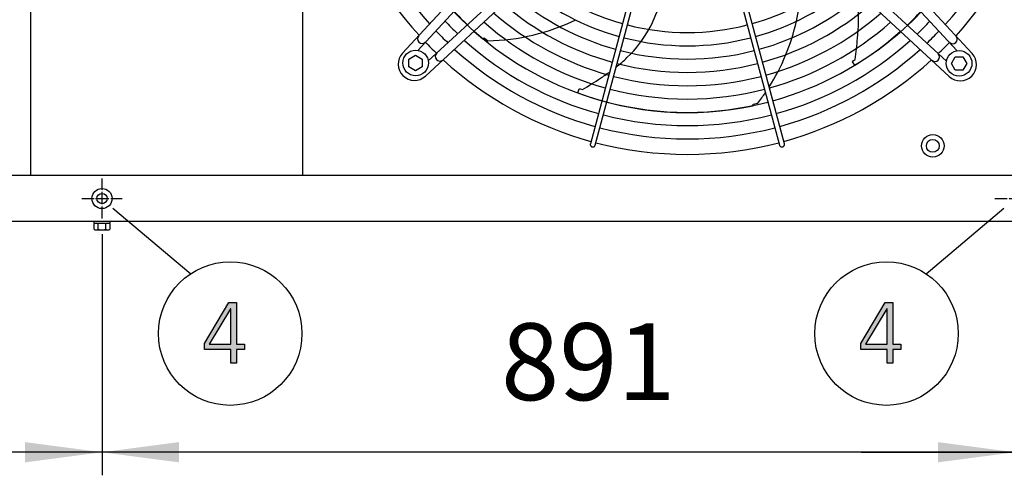
# Model space of a CAD drawing. Units: millimetres. Extents: x 14730 to 26963, y -10183 to -1239.
# Drawn here: x 25500 to 26461, y -3272 to -2827 of the extents above; entities that cross this region are included whole.
import ezdxf

# ---------------------------------------------------------------- set-up
doc = ezdxf.new("R2010")
doc.units = ezdxf.units.MM
doc.linetypes.add('DOT_CENTER', pattern=[14, 12, -1, 0, -1])
doc.layers.add('1', color=7, linetype='Continuous')
doc.styles.add('CONVERTER_18', font='txt.shx', dxfattribs={"width": 0.9})
doc.dimstyles.new('ME10_DIM_12', dxfattribs={"dimtxt": 75, "dimasz": 75, "dimexe": 22.5, "dimexo": 15, "dimgap": 27, "dimtad": 1, "dimdec": 0, "dimdsep": 46, "dimtxsty": 'CONVERTER_18', "dimsah": 1, "dimcen": 0.09, "dimclrd": 6, "dimclre": 6, "dimclrt": 3, "dimadec": 0, "dimazin": 0, "dimtfac": 1, "dimtdec": 4, "dimtix": 1, "dimtmove": 0, "dimatfit": 3, "dimfxl": 1, "dimtolj": 1, "dimtzin": 0, "dimarcsym": 0})
doc.dimstyles.new('ME10_DIM_18', dxfattribs={"dimtxt": 75, "dimasz": 75, "dimexe": 22.5, "dimexo": 15, "dimgap": 27, "dimtad": 1, "dimdec": 0, "dimdsep": 46, "dimtxsty": 'CONVERTER_18', "dimsah": 1, "dimcen": 0.09, "dimclrd": 6, "dimclre": 6, "dimclrt": 3, "dimadec": 0, "dimazin": 0, "dimtfac": 1, "dimtdec": 4, "dimtix": 1, "dimtmove": 0, "dimatfit": 3, "dimfxl": 1, "dimtolj": 1, "dimtzin": 0, "dimarcsym": 0})
doc.dimstyles.new('ME10_DIM_20', dxfattribs={"dimtxt": 75, "dimasz": 75, "dimexe": 22.5, "dimexo": 15, "dimgap": 27, "dimtad": 1, "dimdec": 0, "dimdsep": 46, "dimtxsty": 'CONVERTER_18', "dimsah": 1, "dimcen": 0.09, "dimclrd": 6, "dimclre": 6, "dimclrt": 3, "dimadec": 0, "dimazin": 0, "dimtfac": 1, "dimtdec": 4, "dimtix": 1, "dimtmove": 0, "dimatfit": 3, "dimfxl": 1, "dimtolj": 1, "dimtzin": 0, "dimarcsym": 0})

# ---------------------------------------------------------------- blocks, each defined once
blk = doc.blocks.new('*D5')
at = {"layer": '1', "color": 6, "linetype": 'Continuous'}
for p, q in [((24626.57, -3036.48), (24626.57, -3271.88)), ((25580.17, -3036.48), (25580.17, -3271.88)), ((25580.17, -3249.38), (24626.57, -3249.38))]:
    blk.add_line(p, q, dxfattribs=at)
at = {"layer": '1', "color": 6}
for points in [[(24701.57, -3239.5), (24701.57, -3259.25), (24626.57, -3249.38)], [(25505.17, -3259.25), (25505.17, -3239.5), (25580.17, -3249.38)]]:
    blk.add_solid(points, dxfattribs=at)
at = {"layer": '1', "color": 3, "insert": (25040.64, -3222), "char_height": 75, "attachment_point": 7, "rotation": 0.00014, "line_spacing_factor": 0.454545, "style": 'CONVERTER_18'}
blk.add_mtext('954', dxfattribs=at)
blk = doc.blocks.new('*D11')
at = {"layer": '1', "color": 6, "linetype": 'Continuous'}
for p, q in [((25580.17, -3036.48), (25580.17, -3271.88)), ((26470.82, -3036.48), (26470.82, -3271.88)), ((26470.82, -3249.38), (25580.17, -3249.38))]:
    blk.add_line(p, q, dxfattribs=at)
at = {"layer": '1', "color": 6}
for points in [[(25655.17, -3239.5), (25655.17, -3259.25), (25580.17, -3249.38)], [(26395.82, -3259.25), (26395.82, -3239.5), (26470.82, -3249.38)]]:
    blk.add_solid(points, dxfattribs=at)
at = {"layer": '1', "color": 3, "insert": (25969.5, -3222), "char_height": 75, "attachment_point": 7, "rotation": 0.00014, "line_spacing_factor": 0.454545, "style": 'CONVERTER_18'}
blk.add_mtext('891', dxfattribs=at)
blk = doc.blocks.new('*D13')
at = {"layer": '1', "color": 6, "linetype": 'Continuous'}
for p, q in [((26470.82, -3036.48), (26470.82, -3271.88)), ((26571.27, -3037.78), (26571.27, -3271.88)), ((26320.82, -3249.38), (26470.82, -3249.38)), ((26470.82, -3249.38), (26571.27, -3249.38)), ((26571.27, -3249.38), (26764.29, -3249.38))]:
    blk.add_line(p, q, dxfattribs=at)
at = {"layer": '1', "color": 6}
for points in [[(26395.82, -3259.25), (26395.82, -3239.5), (26470.82, -3249.38)], [(26646.27, -3239.5), (26646.27, -3259.25), (26571.27, -3249.38)]]:
    blk.add_solid(points, dxfattribs=at)
at = {"layer": '1', "color": 3, "insert": (26640.21, -3222), "char_height": 75, "attachment_point": 7, "rotation": 0.00014, "line_spacing_factor": 0.454545, "style": 'CONVERTER_18'}
blk.add_mtext('100', dxfattribs=at)

msp = doc.modelspace()

# ---------------------------------------------------------------- hatches: boundary and pattern name
at = {"layer": '1', "linetype": 'Continuous'}
h = msp.add_hatch(color=3, dxfattribs=at)
h.paths.add_polyline_path([(25680.12, -3143.41), (25704.07, -3103.44), (25711.33, -3103.44), (25711.33, -3143.81), (25719.31, -3143.81), (25719.31, -3149.01), (25711.33, -3149.01), (25711.33, -3162.6), (25705.88, -3162.6), (25705.88, -3149.01), (25680.12, -3149.01)])
h.paths.add_polyline_path([(25705.88, -3109.44), (25705.52, -3109.44), (25684.84, -3143.81), (25705.88, -3143.81)], flags=16)
h = msp.add_hatch(color=3, dxfattribs=at)
h.paths.add_polyline_path([(26320.48, -3143.41), (26344.43, -3103.44), (26351.69, -3103.44), (26351.69, -3143.81), (26359.67, -3143.81), (26359.67, -3149.01), (26351.69, -3149.01), (26351.69, -3162.6), (26346.24, -3162.6), (26346.24, -3149.01), (26320.48, -3149.01)])
h.paths.add_polyline_path([(26346.24, -3109.44), (26345.88, -3109.44), (26325.2, -3143.81), (26346.24, -3143.81)], flags=16)

# ---------------------------------------------------------------- linework, layer by layer
at = {"color": 1, "linetype": 'Continuous'}
for p, q in [((25510.4, -2230.13), (25510.4, -2979.13)), ((25776.26, -2979.13), (25776.26, -2230.13))]:
    msp.add_line(p, q, dxfattribs=at)
at = {"color": 6, "linetype": 'Continuous'}
msp.add_circle((25580.17, -3001.88), 9.8, dxfattribs=at)
at = {"color": 2, "linetype": 'Continuous'}
msp.add_circle((25580.17, -3001.88), 5, dxfattribs=at)
at = {"color": 6, "linetype": 'Continuous'}
for points, knots in [([(26056.67, -2948.41), (26056.63, -2948.6), (26056.56, -2948.98), (26056.62, -2949.55), (26056.8, -2950.1), (26057.11, -2950.59), (26057.52, -2951.01), (26057.86, -2951.2), (26058.03, -2951.29)], [0, 0, 0, 0, 0.572612, 1.146053, 1.720972, 2.297701, 2.876186, 3.456, 3.456, 3.456, 3.456]), ([(26244.22, -2951.44), (26244.42, -2951.37), (26244.84, -2951.22), (26245.36, -2950.82), (26245.76, -2950.3), (26246.01, -2949.7), (26246.11, -2949.05), (26246.03, -2948.62), (26245.99, -2948.41)], [0, 0, 0, 0, 0.652477, 1.303802, 1.953128, 2.600137, 3.245134, 3.888965, 3.888965, 3.888965, 3.888965]), ([(26058.03, -2951.29), (26058.2, -2951.36), (26058.54, -2951.49), (26059.09, -2951.54), (26059.63, -2951.49), (26060.15, -2951.32), (26060.62, -2951.04), (26061.01, -2950.66), (26061.32, -2950.22), (26061.44, -2949.87), (26061.5, -2949.7)], [0, 0, 0, 0, 0.544304, 1.088468, 1.631828, 2.173871, 2.714324, 3.253213, 3.790859, 4.327819, 4.327819, 4.327819, 4.327819]), ([(26241.16, -2949.7), (26241.24, -2949.91), (26241.38, -2950.32), (26241.79, -2950.83), (26242.31, -2951.22), (26242.92, -2951.47), (26243.57, -2951.56), (26244, -2951.48), (26244.22, -2951.44)], [0, 0, 0, 0, 0.643834, 1.288833, 1.935846, 2.585174, 3.236502, 3.888982, 3.888982, 3.888982, 3.888982])]:
    msp.add_open_spline(points, degree=3, knots=knots, dxfattribs=at)
at = {"layer": '1', "color": 6, "linetype": 'Continuous'}
for p, q in [((25873.4, -2860.02), (26069.48, -2647.9)), ((26233.21, -2648.25), (26429.23, -2860.42)), ((26076.09, -2654.01), (25888.19, -2857.26)), ((26226.6, -2654.36), (26414.49, -2857.61)), ((26101.79, -2679.71), (25898.54, -2867.6)), ((26200.91, -2680.06), (26404.16, -2867.95)), ((26107.9, -2686.32), (25895.73, -2882.34)), ((26406.91, -2882.74), (26194.8, -2686.66)), ((26116.52, -2725.05), (26056.67, -2948.41)), ((26061.5, -2949.7), (26121.37, -2726.1)), ((26181.29, -2726.1), (26241.16, -2949.7)), ((26245.99, -2948.41), (26186.04, -2724.83)), ((25951.79, -2845.99), (25952.98, -2845.02)), ((25952.98, -2845.02), (25956.49, -2847.88)), ((25879.7, -2865.86), (25886.2, -2862.1)), ((25886.2, -2862.1), (25892.7, -2865.86)), ((25879.7, -2873.35), (25879.7, -2865.86)), ((25892.7, -2865.86), (25892.7, -2873.35)), ((26312.4, -2868.35), (26313.01, -2867.61)), ((26314.6, -2871.64), (26312.4, -2868.35)), ((26313.01, -2867.61), (26314.94, -2866.05)), ((26409, -2869.95), (26412.75, -2863.45)), ((26412.75, -2876.45), (26409, -2869.95)), ((26412.75, -2863.45), (26420.24, -2863.45)), ((26420.24, -2863.45), (26424, -2869.95)), ((26424, -2869.95), (26420.24, -2876.45)), ((25886.2, -2877.1), (25879.7, -2873.35)), ((25892.7, -2873.35), (25886.2, -2877.1)), ((26420.24, -2876.45), (26412.75, -2876.45)), ((26044.44, -2898.61), (26045.65, -2894.84)), ((26045.65, -2894.84), (26046.6, -2894.85)), ((26046.6, -2894.85), (26049.02, -2895.39)), ((26215.68, -2909.74), (26220.1, -2908.77)), ((26215.69, -2911.27), (26215.68, -2909.74)), ((25590.84, -3011.09), (25666.74, -3075.23)), ((26384.25, -3075.23), (26460.14, -3011.09)), ((25572.17, -3024.38), (25572.17, -3025.98)), ((25572.17, -3025.98), (25588.17, -3025.98)), ((25588.17, -3025.98), (25588.17, -3024.38)), ((25572.67, -3031.8), (25572.67, -3026.55)), ((25574.55, -3032.38), (25585.79, -3032.38)), ((25576.43, -3031.8), (25576.43, -3026.55)), ((25583.91, -3031.8), (25583.91, -3026.55)), ((25587.67, -3026.55), (25587.67, -3031.8))]:
    msp.add_line(p, q, dxfattribs=at)
at = {"layer": '1', "color": 1, "linetype": 'Continuous'}
msp.add_line((21571.27, -2979.13), (26571.27, -2979.13), dxfattribs=at)
at = {"layer": '1', "color": 6, "linetype": 'DOT_CENTER'}
for p, q in [((25580.17, -3021.48), (25580.17, -2982.28)), ((25560.57, -3001.88), (25599.77, -3001.88)), ((26451.22, -3001.88), (26490.42, -3001.88))]:
    msp.add_line(p, q, dxfattribs=at)
at = {"layer": '1', "color": 3, "linetype": 'Continuous'}
for p, q in [((26541.27, -3024.38), (21601.27, -3024.38)), ((25680.12, -3143.41), (25704.07, -3103.44)), ((25705.52, -3109.44), (25684.84, -3143.81)), ((25704.07, -3103.44), (25711.33, -3103.44)), ((25705.88, -3109.44), (25705.52, -3109.44)), ((25705.88, -3143.81), (25705.88, -3109.44)), ((25711.33, -3103.44), (25711.33, -3143.81)), ((26320.48, -3143.41), (26344.43, -3103.44)), ((26345.88, -3109.44), (26325.2, -3143.81)), ((26344.43, -3103.44), (26351.69, -3103.44)), ((26346.24, -3109.44), (26345.88, -3109.44)), ((26346.24, -3143.81), (26346.24, -3109.44)), ((26351.69, -3103.44), (26351.69, -3143.81)), ((25680.12, -3149.01), (25680.12, -3143.41)), ((25705.88, -3149.01), (25680.12, -3149.01)), ((25684.84, -3143.81), (25705.88, -3143.81)), ((25705.88, -3162.6), (25705.88, -3149.01)), ((25711.33, -3143.81), (25719.31, -3143.81)), ((25711.33, -3149.01), (25711.33, -3162.6)), ((25719.31, -3149.01), (25711.33, -3149.01)), ((25719.31, -3143.81), (25719.31, -3149.01)), ((26320.48, -3149.01), (26320.48, -3143.41)), ((26346.24, -3149.01), (26320.48, -3149.01)), ((26325.2, -3143.81), (26346.24, -3143.81)), ((26346.24, -3162.6), (26346.24, -3149.01)), ((26351.69, -3143.81), (26359.67, -3143.81)), ((26351.69, -3149.01), (26351.69, -3162.6)), ((26359.67, -3149.01), (26351.69, -3149.01)), ((26359.67, -3143.81), (26359.67, -3149.01)), ((25711.33, -3162.6), (25705.88, -3162.6)), ((26351.69, -3162.6), (26346.24, -3162.6))]:
    msp.add_line(p, q, dxfattribs=at)
at = {"layer": '1', "color": 6, "linetype": 'Continuous'}
for centre, radius in [((25886.2, -2869.6), 12.5), ((26416.5, -2869.95), 12.5), ((26390.8, -2950.44), 11), ((26390.8, -2950.44), 6.25), ((25705.31, -3133.64), 70), ((26345.67, -3133.64), 70)]:
    msp.add_circle(centre, radius, dxfattribs=at)
at = {"layer": '1', "color": 1, "linetype": 'Continuous'}
for centre, start, end in [((26151.3, -2604.44), 195.40717, 222.29356), ((26151.74, -2604.82), 317.70647, 344.59276), ((26151.33, -2604.84), 227.70647, 254.59276), ((26151.33, -2604.84), 285.40717, 312.29356), ((26151.33, -2604.84), 255.40209, 284.5979)]:
    msp.add_arc(centre, 353.94, start, end, dxfattribs=at)
at = {"layer": '1', "color": 6, "linetype": 'Continuous'}
for centre, radius, start, end in [((26151.3, -2604.44), 338.87, 195.42482, 222.07251), ((26151.74, -2604.82), 338.87, 317.92752, 344.57464), ((26144.51, -2610.24), 304.5, 197.96109, 230.73372), ((26158.55, -2610.21), 304.5, 300.81823, 333.59087), ((26116.17, -2796.96), 145.08, 347.37526, 9.14983), ((26151.33, -2604.84), 235.02, 230.22607, 254.38669), ((26151.33, -2604.84), 235.02, 285.60797, 309.77391), ((26151.33, -2604.84), 248, 229.83272, 254.41879), ((26151.33, -2604.84), 248, 285.57668, 310.16727), ((26151.33, -2604.84), 260.98, 229.47879, 254.4477), ((26151.33, -2604.84), 260.98, 285.54851, 310.5212), ((26151.33, -2604.84), 273.96, 229.15863, 254.47387), ((25999.8, -2773.92), 130.19, 332.21893, 344.03488), ((26151.33, -2604.84), 273.96, 285.52301, 310.84138), ((26150.33, -2827.04), 168.01, 353.67184, 4.8659), ((26150.72, -2605.16), 311.99, 223.27054, 226.70694), ((26151.33, -2604.84), 286.94, 228.8676, 254.49767), ((26151.33, -2604.84), 286.94, 285.49982, 311.1324), ((26152.05, -2605.42), 311.99, 313.27054, 316.70694), ((26150.72, -2605.16), 324.97, 223.42964, 226.54866), ((26151.33, -2604.84), 299.93, 228.60191, 254.51941), ((25953.46, -2644.2), 203.7, 270.85285, 295.94668), ((26151.33, -2604.84), 235.02, 255.60032, 284.39967), ((26058.96, -2784.15), 203.7, 327.69553, 347.37526), ((26151.33, -2604.84), 299.93, 285.47864, 311.3981), ((26152.05, -2605.42), 324.97, 313.42964, 316.54866), ((25892.52, -2845.97), 4.5, 138.07043, 312.66965), ((26150.72, -2605.16), 337.95, 223.57648, 226.40257), ((26151.33, -2604.84), 312.91, 228.35837, 254.53935), ((26013.69, -2781.24), 114.48, 313.43733, 332.21893), ((26151.33, -2604.84), 312.91, 285.45921, 311.64164), ((26152.05, -2605.42), 337.95, 313.57648, 316.40257), ((26410.17, -2846.31), 4.5, 222.39239, 39.61936), ((26150.72, -2605.16), 353.02, 223.73341, 226.24645), ((26151.33, -2604.84), 325.89, 228.13433, 254.5577), ((26151.33, -2604.84), 248, 255.56944, 284.43055), ((26151.33, -2604.84), 325.89, 285.44133, 311.86569), ((26026.07, -2822.1), 292.19, 351.34924, 355.43241), ((26152.05, -2605.42), 353.02, 313.73341, 316.24645), ((25884.97, -2870.77), 15.79, 137.09831, 312.91358), ((25909.84, -2863.28), 4.5, 132.39239, 309.61936), ((26151.33, -2604.84), 338.87, 227.92752, 254.57464), ((26151.33, -2604.84), 260.98, 255.54163, 284.45836), ((26151.33, -2604.84), 338.87, 285.42482, 312.07251), ((26392.86, -2863.62), 4.5, 228.07043, 42.66965), ((26417.66, -2871.17), 15.79, 227.09831, 42.91358), ((25976.89, -2742.37), 168.01, 308.68119, 313.43733), ((26151.33, -2604.84), 273.96, 255.51646, 284.48353), ((25976.89, -2742.37), 168.01, 302.24327, 305.90113), ((25903.27, -2642.14), 292.19, 299.92067, 304.00384), ((26151.33, -2604.84), 286.94, 255.49356, 284.50643), ((26151.54, -2613.6), 304.5, 249.38966, 282.16229), ((26151.33, -2604.84), 299.93, 255.47265, 284.52734), ((26058.96, -2784.15), 203.7, 322.28142, 325.8177), ((26151.33, -2604.84), 312.91, 255.45347, 284.54652), ((26151.33, -2604.84), 325.89, 255.43582, 284.56417), ((26151.33, -2604.84), 338.87, 255.41952, 284.58047), ((25574.55, -3029.3), 3.33, 55.64565, 124.35435), ((25580.17, -3038.39), 12.41, 72.4565, 107.5435), ((25585.79, -3029.32), 3.35, 55.83849, 124.16151), ((25574.55, -3029.04), 3.34, 235.78108, 304.21892), ((25580.17, -3019.95), 12.42, 252.4715, 287.5285), ((25585.79, -3029.03), 3.35, 235.83693, 304.16307)]:
    msp.add_arc(centre, radius, start, end, dxfattribs=at)

# ---------------------------------------------------------------- dimensions: what is measured, and where the dimension line sits
at = {"layer": '1'}
for base, p1, p2, dimstyle, picture, middle in [((25580.17, -3249.38), (24626.57, -3021.48), (25580.17, -3021.48), 'ME10_DIM_12', '*D5', (25103.37, -3193.82)), ((26470.82, -3249.38), (25580.17, -3021.48), (26470.82, -3021.48), 'ME10_DIM_18', '*D11', (26025.49, -3193.82)), ((26470.82, -3249.38), (26571.27, -3022.78), (26470.82, -3021.48), 'ME10_DIM_20', '*D13', (26702.25, -3193.82))]:
    dim = msp.add_linear_dim(base=base, p1=p1, p2=p2, dimstyle=dimstyle, dxfattribs=at)
    dim.commit()
    dim.dimension.update_dxf_attribs({"geometry": picture, "text_midpoint": middle, "text_rotation": 0.00014})

doc.saveas('drawing.dxf')
